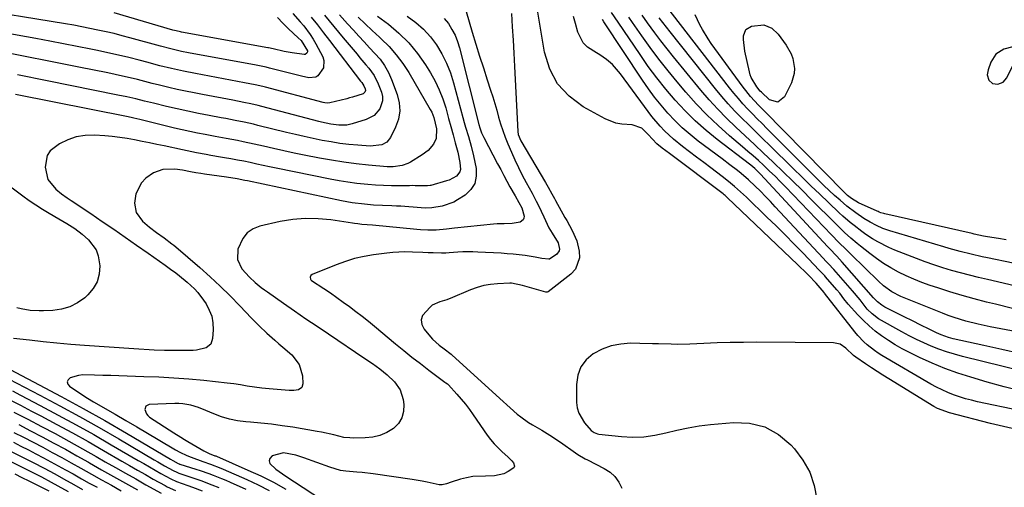
# Model space of a CAD drawing. Units: inches. Extents: x 1873124 to 1879979, y 426710 to 432868.
# Drawn here: x 1874735 to 1875119, y 427068 to 427251 of the extents above; entities that cross this region are included whole.
import ezdxf

# ---------------------------------------------------------------- set-up
doc = ezdxf.new("R2010")
doc.units = ezdxf.units.IN
doc.header["$MEASUREMENT"] = 0
for name, color, linetype in [('1', 7, 'Continuous'), ('7', 7, 'Continuous'), ('8', 7, 'Continuous')]:
    doc.layers.add(name, color=color, linetype=linetype)

msp = doc.modelspace()

# ---------------------------------------------------------------- linework, layer by layer
at = {"layer": '1', "color": 18}
msp.add_polyline3d([(1875122.14, 427240.09, 1696), (1875118.6, 427239.22, 1696), (1875115.55, 427237.24, 1696), (1875113.59, 427234.18, 1696), (1875112.49, 427231.21, 1696), (1875112.2, 427229.16, 1696), (1875112.79, 427227.16, 1696), (1875114.18, 427225.82, 1696), (1875116.28, 427225.51, 1696), (1875118.34, 427226.31, 1696), (1875119.78, 427227.99, 1696), (1875124.04, 427236.48, 1696), (1875124.26, 427238, 1696), (1875123.54, 427239.35, 1696), (1875122.14, 427240.09, 1696)], dxfattribs=at)
at = {"layer": '7', "color": 18}
for points in [[(1874841.18, 427253.09, 1698), (1874844.06, 427249.92, 1698), (1874845.46, 427248.31, 1698), (1874848.04, 427244.92, 1698), (1874849.18, 427243.12, 1698), (1874850.24, 427241.27, 1698), (1874852.9, 427236.25, 1698), (1874853.37, 427234.78, 1698), (1874853.14, 427231.92, 1698), (1874850.92, 427228.77, 1698), (1874850.18, 427228.29, 1698), (1874847.45, 427228.09, 1698), (1874844.55, 427228.64, 1698), (1874832.08, 427231.85, 1698), (1874830.81, 427232.16, 1698), (1874828.89, 427232.58, 1698), (1874826.95, 427232.96, 1698), (1874800.53, 427237.78, 1698), (1874797.76, 427238.33, 1698), (1874793.65, 427239.29, 1698), (1874789.56, 427240.36, 1698), (1874777.68, 427243.65, 1698), (1874774.57, 427244.48, 1698), (1874771.46, 427245.27, 1698), (1874768.33, 427246, 1698), (1874765.19, 427246.69, 1698), (1874762.04, 427247.33, 1698), (1874758.89, 427247.95, 1698), (1874755.73, 427248.52, 1698), (1874752.56, 427249.06, 1698), (1874714.05, 427255.39, 1698)], [(1875142.34, 427151.6, 1694), (1875112.33, 427157.83, 1694), (1875110.17, 427158.29, 1694), (1875105.87, 427159.28, 1694), (1875101.59, 427160.35, 1694), (1875097.33, 427161.51, 1694), (1875095.21, 427162.13, 1694), (1875074.16, 427168.38, 1694), (1875071.51, 427169.29, 1694), (1875068.95, 427170.43, 1694), (1875066.47, 427171.76, 1694), (1875064.08, 427173.24, 1694), (1875060.92, 427175.37, 1694), (1875057.4, 427178.04, 1694), (1875054.75, 427180.3, 1694), (1875052.62, 427182.19, 1694), (1875050.52, 427184.11, 1694), (1875048.46, 427186.08, 1694), (1875046.42, 427188.07, 1694), (1875026.2, 427208.29, 1694), (1875024.31, 427210.19, 1694), (1875022.42, 427212.11, 1694), (1875020.55, 427214.04, 1694), (1875018.68, 427215.98, 1694), (1875016.85, 427217.95, 1694), (1875015.07, 427219.96, 1694), (1875013.35, 427222.02, 1694), (1875011.67, 427224.12, 1694), (1874987.16, 427255.72, 1694)], [(1874848.44, 427251.75, 1696), (1874850.85, 427248.71, 1696), (1874853.23, 427245.65, 1696), (1874855.59, 427242.57, 1696), (1874867.66, 427226.75, 1696), (1874868.11, 427226.17, 1696), (1874868.97, 427224.97, 1696), (1874869.51, 427223.7, 1696), (1874869.58, 427223.08, 1696), (1874869.37, 427222.49, 1696), (1874868.65, 427221.84, 1696), (1874864.51, 427220.5, 1696), (1874863.38, 427220.19, 1696), (1874862.24, 427219.9, 1696), (1874855.63, 427218.29, 1696), (1874854.66, 427218.17, 1696), (1874853.68, 427218.24, 1696), (1874853.03, 427218.38, 1696), (1874830.57, 427224.35, 1696), (1874829.56, 427224.61, 1696), (1874826.5, 427225.32, 1696), (1874822.4, 427226.14, 1696), (1874803.24, 427229.67, 1696), (1874798.58, 427230.6, 1696), (1874793.94, 427231.65, 1696), (1874789.33, 427232.78, 1696), (1874787.03, 427233.37, 1696), (1874784.73, 427233.97, 1696), (1874781.24, 427234.89, 1696), (1874777.19, 427235.92, 1696), (1874773.14, 427236.9, 1696), (1874769.06, 427237.82, 1696), (1874764.97, 427238.69, 1696), (1874762.46, 427239.21, 1696), (1874757.1, 427240.29, 1696), (1874751.74, 427241.33, 1696), (1874746.37, 427242.34, 1696), (1874740.99, 427243.32, 1696), (1874719.74, 427247.09, 1696)], [(1874853.62, 427252.5, 1694), (1874857.23, 427248.07, 1694), (1874860.87, 427243.67, 1694), (1874866.27, 427237.22, 1694), (1874867.42, 427235.85, 1694), (1874869.75, 427233.13, 1694), (1874870.93, 427231.77, 1694), (1874873.02, 427228.91, 1694), (1874874.56, 427225.72, 1694), (1874875.79, 427222.46, 1694), (1874876.17, 427220.79, 1694), (1874876.24, 427219.14, 1694), (1874875.21, 427215.96, 1694), (1874872.93, 427213.38, 1694), (1874869.87, 427211.79, 1694), (1874864.43, 427210.12, 1694), (1874862.36, 427209.65, 1694), (1874859.17, 427209.57, 1694), (1874856, 427209.98, 1694), (1874852.45, 427210.79, 1694), (1874851.33, 427211.07, 1694), (1874829.07, 427216.89, 1694), (1874827.68, 427217.24, 1694), (1874824.88, 427217.89, 1694), (1874822.07, 427218.49, 1694), (1874817.84, 427219.31, 1694), (1874805.96, 427221.52, 1694), (1874802.67, 427222.15, 1694), (1874799.39, 427222.83, 1694), (1874796.13, 427223.55, 1694), (1874792.87, 427224.31, 1694), (1874789.26, 427225.18, 1694), (1874786.36, 427225.89, 1694), (1874783.48, 427226.61, 1694), (1874780.59, 427227.33, 1694), (1874777.7, 427228.03, 1694), (1874774.8, 427228.71, 1694), (1874771.9, 427229.35, 1694), (1874768.98, 427229.96, 1694), (1874757.78, 427232.21, 1694), (1874751.23, 427233.53, 1694), (1874744.67, 427234.84, 1694), (1874738.1, 427236.13, 1694), (1874731.54, 427237.41, 1694)], [(1874874.32, 427252.08, 1688), (1874878.5, 427248.96, 1688), (1874882.65, 427245.47, 1688), (1874886.5, 427241.71, 1688), (1874889.91, 427237.53, 1688), (1874893.01, 427233.08, 1688), (1874894.9, 427230, 1688), (1874896.73, 427226.72, 1688), (1874898.37, 427223.36, 1688), (1874899.71, 427219.88, 1688), (1874900.87, 427216.31, 1688), (1874901.14, 427215.34, 1688), (1874902, 427212.19, 1688), (1874902.87, 427209.04, 1688), (1874903.73, 427205.88, 1688), (1874904.59, 427202.73, 1688), (1874905.6, 427199.01, 1688), (1874906.44, 427195.09, 1688), (1874906.65, 427192.31, 1688), (1874906.41, 427191.35, 1688), (1874905.14, 427189.77, 1688), (1874902.2, 427188.19, 1688), (1874901.14, 427187.83, 1688), (1874895.07, 427186.12, 1688), (1874894.8, 427186.05, 1688), (1874893.72, 427185.9, 1688), (1874888.97, 427186, 1688), (1874887.85, 427186.01, 1688), (1874886.74, 427186, 1688), (1874882.79, 427185.96, 1688), (1874879.7, 427185.98, 1688), (1874876.61, 427186.05, 1688), (1874873.53, 427186.22, 1688), (1874870.45, 427186.44, 1688), (1874866.17, 427186.87, 1688), (1874862.71, 427187.32, 1688), (1874859.27, 427187.88, 1688), (1874855.84, 427188.52, 1688), (1874834.66, 427192.88, 1688), (1874832.15, 427193.39, 1688), (1874829.64, 427193.92, 1688), (1874827.13, 427194.45, 1688), (1874824.62, 427194.98, 1688), (1874822.11, 427195.5, 1688), (1874819.59, 427195.99, 1688), (1874817.07, 427196.45, 1688), (1874814.54, 427196.88, 1688), (1874812.95, 427197.15, 1688), (1874809.24, 427197.78, 1688), (1874807.38, 427198.11, 1688), (1874803.68, 427198.79, 1688), (1874801.84, 427199.15, 1688), (1874798.15, 427199.92, 1688), (1874791.07, 427201.47, 1688), (1874788.18, 427202.08, 1688), (1874785.29, 427202.69, 1688), (1874782.39, 427203.27, 1688), (1874779.5, 427203.83, 1688), (1874776.59, 427204.34, 1688), (1874773.68, 427204.78, 1688), (1874770.75, 427205.12, 1688), (1874767.81, 427205.39, 1688), (1874763.78, 427205.7, 1688), (1874760.19, 427205.62, 1688), (1874756.72, 427205.1, 1688), (1874753.41, 427203.93, 1688), (1874750.22, 427202.32, 1688), (1874746.6, 427199.54, 1688), (1874745.32, 427197.74, 1688), (1874744.55, 427193.28, 1688), (1874745.65, 427188.45, 1688), (1874748.78, 427184.6, 1688), (1874750.9, 427182.8, 1688), (1874753.21, 427181.24, 1688), (1874753.98, 427180.72, 1688), (1874754.75, 427180.21, 1688), (1874762.37, 427175.1, 1688), (1874766.87, 427172.07, 1688), (1874771.35, 427169.02, 1688), (1874775.82, 427165.93, 1688), (1874780.27, 427162.83, 1688), (1874784.72, 427159.71, 1688), (1874786.93, 427158.15, 1688), (1874789.14, 427156.58, 1688), (1874791.35, 427154.99, 1688), (1874793.54, 427153.4, 1688), (1874795.51, 427151.96, 1688), (1874797.05, 427150.81, 1688), (1874800.03, 427148.38, 1688), (1874802.87, 427145.75, 1688), (1874804.14, 427144.37, 1688), (1874806.41, 427141.36, 1688), (1874807.37, 427139.91, 1688), (1874808.63, 427137.53, 1688), (1874809.56, 427135.07, 1688), (1874810.01, 427132.47, 1688), (1874810.12, 427129.78, 1688), (1874809.94, 427126.36, 1688), (1874809.18, 427124.2, 1688), (1874807.38, 427122.8, 1688), (1874803.65, 427121.88, 1688), (1874802.36, 427121.8, 1688), (1874795.16, 427121.69, 1688), (1874793.15, 427121.68, 1688), (1874791.15, 427121.7, 1688), (1874787.14, 427121.86, 1688), (1874785.14, 427121.98, 1688), (1874781.14, 427122.23, 1688), (1874779.14, 427122.37, 1688), (1874759.91, 427123.72, 1688), (1874754.54, 427124.13, 1688), (1874749.18, 427124.59, 1688), (1874743.82, 427125.13, 1688), (1874738.47, 427125.72, 1688), (1874732.2, 427126.45, 1688)], [(1874859.44, 427252.63, 1692), (1874862.59, 427249.06, 1692), (1874864.85, 427246.57, 1692), (1874866.93, 427244.29, 1692), (1874869.02, 427242.04, 1692), (1874871.14, 427239.8, 1692), (1874873.28, 427237.58, 1692), (1874875.26, 427235.26, 1692), (1874877.04, 427232.82, 1692), (1874878.5, 427230.17, 1692), (1874879.75, 427227.39, 1692), (1874881.95, 427221.57, 1692), (1874882.72, 427218.34, 1692), (1874882.96, 427215.14, 1692), (1874882.4, 427211.98, 1692), (1874881.32, 427208.84, 1692), (1874879.29, 427204.74, 1692), (1874877.92, 427203, 1692), (1874875.97, 427201.95, 1692), (1874871.34, 427201.45, 1692), (1874866.64, 427201.78, 1692), (1874863.12, 427202.09, 1692), (1874859.61, 427202.5, 1692), (1874856.12, 427203.03, 1692), (1874852.65, 427203.65, 1692), (1874849.17, 427204.37, 1692), (1874845.71, 427205.11, 1692), (1874842.26, 427205.9, 1692), (1874838.82, 427206.73, 1692), (1874827.6, 427209.5, 1692), (1874825.82, 427209.93, 1692), (1874822.25, 427210.72, 1692), (1874818.66, 427211.44, 1692), (1874815.07, 427212.13, 1692), (1874813.27, 427212.47, 1692), (1874808.53, 427213.36, 1692), (1874804.36, 427214.17, 1692), (1874800.21, 427215.02, 1692), (1874796.07, 427215.94, 1692), (1874791.94, 427216.9, 1692), (1874786.85, 427218.13, 1692), (1874783.39, 427218.97, 1692), (1874779.92, 427219.8, 1692), (1874776.45, 427220.6, 1692), (1874772.96, 427221.33, 1692), (1874745.38, 427226.85, 1692), (1874741.53, 427227.62, 1692), (1874737.68, 427228.4, 1692), (1874733.83, 427229.19, 1692)], [(1874885.86, 427252.02, 1686), (1874889.16, 427249.67, 1686), (1874892.22, 427247.07, 1686), (1874894.9, 427244.09, 1686), (1874897.35, 427240.86, 1686), (1874899.42, 427237.35, 1686), (1874901.24, 427233.73, 1686), (1874902.71, 427229.96, 1686), (1874903.95, 427226.07, 1686), (1874907.53, 427212.52, 1686), (1874908.04, 427210.66, 1686), (1874908.57, 427208.8, 1686), (1874909.73, 427205.12, 1686), (1874910.84, 427201.43, 1686), (1874911.72, 427197.68, 1686), (1874912.74, 427192.71, 1686), (1874912.78, 427189.66, 1686), (1874912.18, 427186.87, 1686), (1874910.63, 427184.48, 1686), (1874908.44, 427182.36, 1686), (1874905.52, 427180.44, 1686), (1874904.11, 427179.63, 1686), (1874899.56, 427178.03, 1686), (1874895.49, 427177.39, 1686), (1874892.96, 427177.29, 1686), (1874891.27, 427177.36, 1686), (1874883.4, 427177.95, 1686), (1874881.62, 427178.07, 1686), (1874879.83, 427178.17, 1686), (1874876.26, 427178.3, 1686), (1874872.69, 427178.45, 1686), (1874869.13, 427178.73, 1686), (1874864.32, 427179.32, 1686), (1874860.18, 427180.07, 1686), (1874823.52, 427187.84, 1686), (1874822.5, 427188.05, 1686), (1874819.46, 427188.65, 1686), (1874815.38, 427189.32, 1686), (1874806.76, 427190.5, 1686), (1874805.39, 427190.7, 1686), (1874803.34, 427191.05, 1686), (1874801.3, 427191.44, 1686), (1874798.19, 427192.03, 1686), (1874795.19, 427192.38, 1686), (1874790.52, 427192.33, 1686), (1874786.82, 427191.06, 1686), (1874783.89, 427188.96, 1686), (1874782.17, 427187.14, 1686), (1874780, 427182.86, 1686), (1874779.49, 427179.14, 1686), (1874780.12, 427175.49, 1686), (1874782.56, 427172.15, 1686), (1874785.25, 427169.85, 1686), (1874788.08, 427167.72, 1686), (1874790.98, 427165.68, 1686), (1874794.05, 427163.39, 1686), (1874794.8, 427162.79, 1686), (1874795.53, 427162.17, 1686), (1874804.9, 427154.11, 1686), (1874808.95, 427150.51, 1686), (1874812.92, 427146.84, 1686), (1874816.78, 427143.04, 1686), (1874820.56, 427139.16, 1686), (1874825.14, 427134.3, 1686), (1874828.06, 427131.35, 1686), (1874831.1, 427128.52, 1686), (1874834.21, 427125.77, 1686), (1874835.78, 427124.4, 1686), (1874837.34, 427123.03, 1686), (1874840.78, 427120.04, 1686), (1874843.66, 427116.34, 1686), (1874844.94, 427111.83, 1686), (1874845.19, 427108.76, 1686), (1874844.77, 427107.29, 1686), (1874843.49, 427106.44, 1686), (1874841.64, 427106.16, 1686), (1874840.7, 427106.13, 1686), (1874839.76, 427106.17, 1686), (1874831.98, 427106.85, 1686), (1874829.12, 427107.12, 1686), (1874826.27, 427107.46, 1686), (1874823.42, 427107.86, 1686), (1874820.8, 427108.31, 1686), (1874818.18, 427108.75, 1686), (1874816.86, 427108.92, 1686), (1874815.54, 427109.07, 1686), (1874806.51, 427110, 1686), (1874800.67, 427110.53, 1686), (1874794.82, 427110.98, 1686), (1874788.96, 427111.3, 1686), (1874783.1, 427111.54, 1686), (1874776.57, 427111.73, 1686), (1874773.39, 427111.83, 1686), (1874770.21, 427111.94, 1686), (1874767.04, 427112.05, 1686), (1874763.86, 427112.18, 1686), (1874759.25, 427112.25, 1686), (1874757.58, 427112.05, 1686), (1874754.35, 427111.07, 1686), (1874753.6, 427110.31, 1686), (1874753.23, 427109.52, 1686), (1874753.45, 427108.68, 1686), (1874754.06, 427107.81, 1686), (1874758.88, 427104.64, 1686), (1874761.16, 427103.18, 1686), (1874763.48, 427101.79, 1686), (1874771.86, 427096.94, 1686), (1874776.09, 427094.48, 1686), (1874780.31, 427092.01, 1686), (1874784.53, 427089.53, 1686), (1874788.74, 427087.04, 1686), (1874795.48, 427083.03, 1686), (1874797.18, 427082.08, 1686), (1874799.81, 427080.83, 1686), (1874801.61, 427080.1, 1686), (1874806.16, 427078.48, 1686), (1874809.15, 427077.41, 1686), (1874813.1, 427075.9, 1686), (1874814.07, 427075.49, 1686), (1874823.26, 427071.4, 1686), (1874827.65, 427069.36, 1686), (1874831.99, 427067.21, 1686)], [(1874908.84, 427253.93, 1682), (1874911.25, 427245.79, 1682), (1874912.65, 427241.15, 1682), (1874914.08, 427236.51, 1682), (1874915.56, 427231.89, 1682), (1874917.06, 427227.27, 1682), (1874918.37, 427223.29, 1682), (1874919.22, 427220.67, 1682), (1874920.03, 427218.04, 1682), (1874920.8, 427215.39, 1682), (1874921.54, 427212.73, 1682), (1874922.31, 427210.09, 1682), (1874923.15, 427207.47, 1682), (1874924.1, 427204.89, 1682), (1874925.12, 427202.33, 1682), (1874926.5, 427199.02, 1682), (1874927.83, 427196.02, 1682), (1874929.22, 427193.06, 1682), (1874930.71, 427190.15, 1682), (1874932.27, 427187.26, 1682), (1874934.62, 427183.06, 1682), (1874936.23, 427179.99, 1682), (1874937.07, 427178.3, 1682), (1874939.2, 427173.81, 1682), (1874941.13, 427169.61, 1682), (1874942.4, 427167.51, 1682), (1874944.7, 427163.77, 1682), (1874945.27, 427161.31, 1682), (1874945.13, 427160.57, 1682), (1874944.2, 427159.34, 1682), (1874941.37, 427157.41, 1682), (1874941.06, 427157.34, 1682), (1874938.35, 427157.67, 1682), (1874935.78, 427158.15, 1682), (1874931.94, 427158.72, 1682), (1874927.22, 427159.29, 1682), (1874924.85, 427159.49, 1682), (1874922.48, 427159.65, 1682), (1874913.42, 427160.12, 1682), (1874911.47, 427160.19, 1682), (1874907.58, 427160.16, 1682), (1874905.64, 427160.06, 1682), (1874902.17, 427159.82, 1682), (1874900.92, 427159.73, 1682), (1874899.67, 427159.68, 1682), (1874899.25, 427159.69, 1682), (1874896.03, 427159.79, 1682), (1874894.01, 427159.86, 1682), (1874891.98, 427159.93, 1682), (1874887.94, 427160.11, 1682), (1874884.95, 427160.19, 1682), (1874880.27, 427159.99, 1682), (1874877.94, 427159.74, 1682), (1874872.72, 427159.04, 1682), (1874869, 427158.39, 1682), (1874865.33, 427157.56, 1682), (1874861.73, 427156.46, 1682), (1874858.19, 427155.18, 1682), (1874848.73, 427151.34, 1682), (1874848.19, 427150.92, 1682), (1874847.97, 427150.29, 1682), (1874848.11, 427149.61, 1682), (1874848.3, 427149.34, 1682), (1874848.56, 427149.09, 1682), (1874853.31, 427145.93, 1682), (1874855.86, 427144.2, 1682), (1874858.39, 427142.44, 1682), (1874860.9, 427140.65, 1682), (1874863.39, 427138.84, 1682), (1874865.85, 427136.98, 1682), (1874868.29, 427135.1, 1682), (1874870.69, 427133.17, 1682), (1874873.08, 427131.22, 1682), (1874881.27, 427124.38, 1682), (1874884.48, 427121.75, 1682), (1874887.71, 427119.16, 1682), (1874890.99, 427116.62, 1682), (1874894.29, 427114.12, 1682), (1874900.55, 427109.46, 1682), (1874900.95, 427109.16, 1682), (1874901.54, 427108.71, 1682), (1874901.91, 427108.38, 1682), (1874905.22, 427104.75, 1682), (1874906.92, 427102.81, 1682), (1874908.56, 427100.83, 1682), (1874910.12, 427098.78, 1682), (1874911.62, 427096.68, 1682), (1874917.07, 427088.77, 1682), (1874918.36, 427087.04, 1682), (1874919.73, 427085.38, 1682), (1874922.77, 427082.34, 1682), (1874925.25, 427080.13, 1682), (1874926.67, 427078.7, 1682), (1874927.34, 427077.96, 1682), (1874927.73, 427076.61, 1682), (1874927.44, 427076.02, 1682), (1874925.26, 427074.52, 1682), (1874923.52, 427073.72, 1682), (1874919.86, 427072.82, 1682), (1874916.45, 427072.8, 1682), (1874911.48, 427072.57, 1682), (1874909.04, 427072.13, 1682), (1874906.62, 427071.52, 1682), (1874903, 427070.42, 1682), (1874901.23, 427069.82, 1682), (1874899.48, 427069.32, 1682), (1874898.28, 427069.41, 1682), (1874893.69, 427070.44, 1682), (1874891.74, 427070.82, 1682), (1874887.83, 427071.47, 1682), (1874872.6, 427073.64, 1682), (1874868.32, 427074.15, 1682), (1874866.17, 427074.33, 1682), (1874861.88, 427074.68, 1682), (1874859.77, 427075.02, 1682), (1874855.65, 427076.2, 1682), (1874845.51, 427079.96, 1682), (1874842.38, 427080.98, 1682), (1874837.58, 427081.89, 1682), (1874833.13, 427080.65, 1682), (1874832.3, 427079.66, 1682), (1874831.96, 427078.71, 1682), (1874832.22, 427077.73, 1682), (1874834.55, 427075.5, 1682), (1874838.52, 427072.76, 1682), (1874855.81, 427061.5, 1682)], [(1875125.39, 427105.88, 1682), (1875118.77, 427107.62, 1682), (1875112.18, 427109.46, 1682), (1875105.76, 427111.33, 1682), (1875100.66, 427112.96, 1682), (1875095.62, 427114.76, 1682), (1875090.67, 427116.81, 1682), (1875085.79, 427119.02, 1682), (1875081.8, 427120.95, 1682), (1875079.01, 427122.4, 1682), (1875076.27, 427123.93, 1682), (1875073.61, 427125.61, 1682), (1875070.94, 427127.42, 1682), (1875068.48, 427129.31, 1682), (1875066.11, 427131.31, 1682), (1875063.87, 427133.45, 1682), (1875061.73, 427135.69, 1682), (1875057.98, 427139.86, 1682), (1875056.26, 427141.93, 1682), (1875054.61, 427144.06, 1682), (1875053.46, 427145.43, 1682), (1875049.05, 427150.45, 1682), (1875048.75, 427150.79, 1682), (1875046.88, 427152.76, 1682), (1875046.57, 427153.09, 1682), (1875040.31, 427159.65, 1682), (1875036.84, 427163.24, 1682), (1875033.35, 427166.79, 1682), (1875029.8, 427170.3, 1682), (1875026.22, 427173.77, 1682), (1875018.2, 427181.46, 1682), (1875015.91, 427183.58, 1682), (1875013.58, 427185.64, 1682), (1875011.18, 427187.62, 1682), (1875008.74, 427189.55, 1682), (1875004.32, 427192.91, 1682), (1875001.56, 427195.01, 1682), (1874998.8, 427197.11, 1682), (1874996.04, 427199.22, 1682), (1874993.28, 427201.32, 1682), (1874989.76, 427204.1, 1682), (1874986.19, 427207.43, 1682), (1874984.52, 427209.21, 1682), (1874981.36, 427212.95, 1682), (1874979.86, 427214.89, 1682), (1874978.4, 427216.85, 1682), (1874969.13, 427229.65, 1682), (1874966.02, 427233.18, 1682), (1874963.61, 427235.21, 1682), (1874961.02, 427236.98, 1682), (1874959.66, 427237.78, 1682), (1874956.18, 427240.02, 1682), (1874954.56, 427241.64, 1682), (1874952.48, 427245.79, 1682), (1874951.55, 427249.23, 1682), (1874950.73, 427251.91, 1682)], [(1875124.79, 427120.63, 1686), (1875117.83, 427122.12, 1686), (1875110.88, 427123.65, 1686), (1875098.91, 427126.34, 1686), (1875097.01, 427126.85, 1686), (1875094.24, 427127.87, 1686), (1875092.44, 427128.66, 1686), (1875088.96, 427130.33, 1686), (1875086.79, 427131.38, 1686), (1875082.46, 427133.53, 1686), (1875080.3, 427134.61, 1686), (1875072.28, 427138.66, 1686), (1875071.02, 427139.4, 1686), (1875069.32, 427140.77, 1686), (1875068.29, 427141.8, 1686), (1875067.79, 427142.34, 1686), (1875055.61, 427156.14, 1686), (1875053.48, 427158.48, 1686), (1875050.57, 427161.52, 1686), (1875049.85, 427162.29, 1686), (1875023.69, 427190.48, 1686), (1875023.17, 427191.02, 1686), (1875021.45, 427192.65, 1686), (1875019.92, 427193.94, 1686), (1875019.39, 427194.35, 1686), (1875006.8, 427204.01, 1686), (1875002.45, 427207.56, 1686), (1874998.25, 427211.26, 1686), (1874994.27, 427215.21, 1686), (1874990.44, 427219.31, 1686), (1874986.81, 427223.6, 1686), (1874983.29, 427227.98, 1686), (1874979.94, 427232.49, 1686), (1874976.7, 427237.08, 1686), (1874968.14, 427249.72, 1686), (1874965.51, 427253.48, 1686)], [(1875155.73, 427122.98, 1688), (1875113.36, 427130.96, 1688), (1875110.97, 427131.44, 1688), (1875108.6, 427131.97, 1688), (1875103.89, 427133.19, 1688), (1875099.24, 427134.63, 1688), (1875096.95, 427135.45, 1688), (1875094.68, 427136.32, 1688), (1875078.46, 427142.78, 1688), (1875074.92, 427144.59, 1688), (1875071.71, 427146.97, 1688), (1875069.74, 427148.76, 1688), (1875059.07, 427159.18, 1688), (1875057.14, 427161.07, 1688), (1875054.26, 427163.9, 1688), (1875051.42, 427166.79, 1688), (1875033.47, 427185.53, 1688), (1875031.44, 427187.61, 1688), (1875029.38, 427189.67, 1688), (1875027.28, 427191.69, 1688), (1875025.16, 427193.68, 1688), (1875024.88, 427193.94, 1688), (1875022.87, 427195.77, 1688), (1875020.84, 427197.58, 1688), (1875018.79, 427199.37, 1688), (1875016.72, 427201.14, 1688), (1875011.65, 427205.44, 1688), (1875007.14, 427209.45, 1688), (1875002.77, 427213.61, 1688), (1874998.61, 427217.97, 1688), (1874994.59, 427222.48, 1688), (1874991.24, 427226.42, 1688), (1874987.62, 427230.81, 1688), (1874984.09, 427235.27, 1688), (1874980.69, 427239.83, 1688), (1874977.37, 427244.45, 1688), (1874973.8, 427249.59, 1688), (1874972.33, 427251.69, 1688)], [(1875119.54, 427164.93, 1696), (1875116.61, 427165.37, 1696), (1875112.25, 427166.07, 1696), (1875110.77, 427166.33, 1696), (1875107.1, 427167.15, 1696), (1875106.36, 427167.32, 1696), (1875072.17, 427175.05, 1696), (1875071.8, 427175.14, 1696), (1875070.69, 427175.47, 1696), (1875069.96, 427175.73, 1696), (1875069.6, 427175.88, 1696), (1875069.25, 427176.03, 1696), (1875061.94, 427179.29, 1696), (1875059.17, 427180.97, 1696), (1875057.72, 427182.14, 1696), (1875057.03, 427182.77, 1696), (1875056.37, 427183.42, 1696), (1875025.1, 427215.21, 1696), (1875022.97, 427217.41, 1696), (1875019.87, 427220.78, 1696), (1875017.93, 427223.15, 1696), (1875017, 427224.36, 1696), (1875004.51, 427241.48, 1696), (1875003.3, 427243.23, 1696), (1875001.08, 427246.85, 1696), (1875000.07, 427248.73, 1696), (1874998.2, 427252.57, 1696)], [(1874900.27, 427251.17, 1684), (1874901.92, 427249.17, 1684), (1874903.31, 427246.95, 1684), (1874904.52, 427244.66, 1684), (1874905.48, 427242.24, 1684), (1874906.26, 427239.75, 1684), (1874913.85, 427209.86, 1684), (1874914.22, 427208.54, 1684), (1874914.89, 427206.61, 1684), (1874915.43, 427205.36, 1684), (1874915.74, 427204.75, 1684), (1874921.15, 427194.48, 1684), (1874922.33, 427192.25, 1684), (1874923.53, 427190.03, 1684), (1874924.74, 427187.82, 1684), (1874925.96, 427185.61, 1684), (1874927.93, 427182.07, 1684), (1874929.37, 427179.49, 1684), (1874930.55, 427177.31, 1684), (1874931.43, 427174.09, 1684), (1874931.34, 427173.3, 1684), (1874931.09, 427172.63, 1684), (1874929.88, 427171.73, 1684), (1874926.87, 427171.19, 1684), (1874923.71, 427171.17, 1684), (1874920.95, 427171.06, 1684), (1874919.57, 427170.94, 1684), (1874904.3, 427169.38, 1684), (1874901.24, 427169.04, 1684), (1874897.16, 427168.66, 1684), (1874893.9, 427168.64, 1684), (1874891.05, 427168.78, 1684), (1874889.63, 427168.9, 1684), (1874872.27, 427170.64, 1684), (1874868.18, 427170.92, 1684), (1874866.65, 427171.08, 1684), (1874865.24, 427171.26, 1684), (1874864.54, 427171.37, 1684), (1874856.01, 427172.66, 1684), (1874851.05, 427173.13, 1684), (1874846.1, 427173.23, 1684), (1874841.18, 427172.78, 1684), (1874836.26, 427171.97, 1684), (1874828.38, 427170.2, 1684), (1874825.7, 427169.12, 1684), (1874823.41, 427167.61, 1684), (1874821.69, 427165.47, 1684), (1874819.81, 427161.19, 1684), (1874819.58, 427157.19, 1684), (1874821.34, 427153.59, 1684), (1874824.33, 427150.31, 1684), (1874826.57, 427148.27, 1684), (1874828.93, 427146.36, 1684), (1874830.14, 427145.45, 1684), (1874831.37, 427144.57, 1684), (1874837.58, 427140.21, 1684), (1874841.94, 427137.17, 1684), (1874846.31, 427134.15, 1684), (1874850.71, 427131.17, 1684), (1874855.11, 427128.2, 1684), (1874869.35, 427118.67, 1684), (1874872.31, 427116.64, 1684), (1874875.22, 427114.54, 1684), (1874878, 427112.3, 1684), (1874880.88, 427109.54, 1684), (1874883.1, 427106.38, 1684), (1874884.23, 427102.7, 1684), (1874884.51, 427100.72, 1684), (1874884.43, 427097.97, 1684), (1874883.82, 427095.44, 1684), (1874882.41, 427093.24, 1684), (1874880.48, 427091.28, 1684), (1874877.87, 427089.74, 1684), (1874875.21, 427088.59, 1684), (1874872.39, 427087.95, 1684), (1874869.45, 427087.65, 1684), (1874864.9, 427087.62, 1684), (1874863.41, 427087.65, 1684), (1874861.18, 427087.88, 1684), (1874857.24, 427088.81, 1684), (1874852.4, 427089.91, 1684), (1874850.77, 427090.21, 1684), (1874841.18, 427091.79, 1684), (1874837.07, 427092.41, 1684), (1874832.94, 427092.96, 1684), (1874828.8, 427093.39, 1684), (1874824.66, 427093.76, 1684), (1874822.85, 427093.89, 1684), (1874819.64, 427094.3, 1684), (1874816.48, 427094.92, 1684), (1874813.41, 427095.86, 1684), (1874810.39, 427097.01, 1684), (1874807.31, 427098.38, 1684), (1874804.39, 427099.53, 1684), (1874801.39, 427100.44, 1684), (1874798.33, 427101, 1684), (1874796.77, 427101.1, 1684), (1874795.21, 427101.11, 1684), (1874785.17, 427100.71, 1684), (1874783.89, 427100.09, 1684), (1874783.48, 427098.73, 1684), (1874784.07, 427097.05, 1684), (1874784.63, 427096.38, 1684), (1874785.32, 427095.78, 1684), (1874794.78, 427089.65, 1684), (1874797.51, 427087.93, 1684), (1874798.89, 427087.1, 1684), (1874800.27, 427086.28, 1684), (1874806.53, 427082.65, 1684), (1874808.55, 427081.64, 1684), (1874810.83, 427080.74, 1684), (1874811.13, 427080.62, 1684), (1874811.43, 427080.49, 1684), (1874823.64, 427075.14, 1684), (1874828.68, 427072.82, 1684), (1874833.65, 427070.37, 1684), (1874838.52, 427067.73, 1684)], [(1875142.71, 427109.57, 1684), (1875102.48, 427119.43, 1684), (1875099.4, 427120.27, 1684), (1875096.35, 427121.19, 1684), (1875093.34, 427122.26, 1684), (1875090.37, 427123.42, 1684), (1875087.44, 427124.71, 1684), (1875084.55, 427126.06, 1684), (1875081.71, 427127.51, 1684), (1875078.9, 427129.03, 1684), (1875069.81, 427134.15, 1684), (1875067.25, 427136.02, 1684), (1875065.36, 427137.91, 1684), (1875062.55, 427141.45, 1684), (1875059.66, 427144.94, 1684), (1875052.33, 427153.3, 1684), (1875051.83, 427153.86, 1684), (1875050.81, 427154.97, 1684), (1875049.25, 427156.61, 1684), (1875048.21, 427157.7, 1684), (1875029.48, 427177.77, 1684), (1875027.56, 427179.8, 1684), (1875025.63, 427181.81, 1684), (1875023.67, 427183.8, 1684), (1875021.69, 427185.77, 1684), (1875019.03, 427188.34, 1684), (1875016.19, 427190.78, 1684), (1875014.71, 427191.93, 1684), (1875011.7, 427194.17, 1684), (1875008.7, 427196.42, 1684), (1874999.39, 427203.39, 1684), (1874996.23, 427205.91, 1684), (1874993.18, 427208.55, 1684), (1874990.3, 427211.37, 1684), (1874987.52, 427214.3, 1684), (1874984.9, 427217.39, 1684), (1874982.37, 427220.54, 1684), (1874979.98, 427223.8, 1684), (1874977.67, 427227.12, 1684), (1874962.6, 427249.9, 1684), (1874962.04, 427250.72, 1684)], [(1875142.7, 427142.32, 1692), (1875112.24, 427149.4, 1692), (1875108.73, 427150.25, 1692), (1875105.23, 427151.12, 1692), (1875101.74, 427152.04, 1692), (1875098.26, 427152.99, 1692), (1875094.8, 427154.02, 1692), (1875091.37, 427155.11, 1692), (1875087.97, 427156.31, 1692), (1875084.59, 427157.57, 1692), (1875076.11, 427160.89, 1692), (1875073.85, 427161.85, 1692), (1875069.47, 427164.08, 1692), (1875067.36, 427165.34, 1692), (1875064.84, 427166.99, 1692), (1875063.27, 427168.08, 1692), (1875060.2, 427170.41, 1692), (1875058.72, 427171.63, 1692), (1875055.82, 427174.15, 1692), (1875054.41, 427175.46, 1692), (1875050.27, 427179.39, 1692), (1875046.81, 427182.69, 1692), (1875043.36, 427186, 1692), (1875039.93, 427189.32, 1692), (1875036.5, 427192.66, 1692), (1875027.34, 427201.63, 1692), (1875024.6, 427204.31, 1692), (1875021.87, 427206.99, 1692), (1875019.13, 427209.68, 1692), (1875016.4, 427212.37, 1692), (1875013.72, 427215.1, 1692), (1875011.11, 427217.9, 1692), (1875008.6, 427220.79, 1692), (1875006.16, 427223.74, 1692), (1874988.44, 427245.96, 1692), (1874987.01, 427247.77, 1692), (1874984.2, 427251.44, 1692)], [(1875018.01, 427246.87, 1698), (1875020.22, 427248.17, 1698), (1875025.02, 427248.73, 1698), (1875028.11, 427247.42, 1698), (1875030.58, 427245.05, 1698), (1875033.73, 427240.76, 1698), (1875035.67, 427237.36, 1698), (1875036.31, 427235.53, 1698), (1875036.95, 427231.68, 1698), (1875036.87, 427229.78, 1698), (1875035.77, 427226.1, 1698), (1875033.14, 427220.62, 1698), (1875030.48, 427218.57, 1698), (1875027.25, 427219.48, 1698), (1875024.04, 427222.4, 1698), (1875023.54, 427222.88, 1698), (1875022.22, 427224.47, 1698), (1875020.13, 427228.11, 1698), (1875019.72, 427229.25, 1698), (1875019.39, 427230.43, 1698), (1875017.63, 427238.38, 1698), (1875017.08, 427242.94, 1698), (1875017.08, 427244.48, 1698), (1875018.01, 427246.87, 1698)], [(1875123.59, 427090.88, 1678), (1875118.49, 427092.06, 1678), (1875113.4, 427093.3, 1678), (1875097.41, 427097.39, 1678), (1875092.83, 427099.14, 1678), (1875091.39, 427099.93, 1678), (1875073.8, 427110.67, 1678), (1875071.5, 427112.09, 1678), (1875069.22, 427113.54, 1678), (1875066.96, 427115.01, 1678), (1875064.71, 427116.5, 1678), (1875060.89, 427119.08, 1678), (1875059.94, 427119.8, 1678), (1875057.06, 427122.64, 1678), (1875054.83, 427124.16, 1678), (1875053.55, 427124.53, 1678), (1875052.19, 427124.7, 1678), (1875022.27, 427124.93, 1678), (1875017.1, 427124.92, 1678), (1875011.92, 427124.86, 1678), (1875006.75, 427124.72, 1678), (1875001.58, 427124.52, 1678), (1874996.08, 427124.26, 1678), (1874991.23, 427124.14, 1678), (1874988.81, 427124.16, 1678), (1874983.96, 427124.32, 1678), (1874981.53, 427124.39, 1678), (1874976.68, 427124.49, 1678), (1874973, 427124.55, 1678), (1874969.16, 427124.26, 1678), (1874965.43, 427123.57, 1678), (1874961.88, 427122.24, 1678), (1874958.44, 427120.5, 1678), (1874955.69, 427118.1, 1678), (1874953.57, 427115.35, 1678), (1874952.4, 427112.08, 1678), (1874951.86, 427108.47, 1678), (1874951.95, 427101.53, 1678), (1874952.21, 427099.35, 1678), (1874952.76, 427097.27, 1678), (1874955, 427093.56, 1678), (1874957.7, 427090.51, 1678), (1874958.83, 427089.71, 1678), (1874960.13, 427089.26, 1678), (1874960.59, 427089.18, 1678), (1874969.42, 427088.21, 1678), (1874973.81, 427087.99, 1678), (1874978.18, 427088.09, 1678), (1874982.51, 427088.7, 1678), (1874986.81, 427089.65, 1678), (1874991.11, 427090.73, 1678), (1874995.44, 427091.65, 1678), (1874999.81, 427092.34, 1678), (1875004.21, 427092.87, 1678), (1875013.15, 427093.69, 1678), (1875019.47, 427093.36, 1678), (1875025.39, 427091.97, 1678), (1875030.69, 427089, 1678), (1875035.58, 427084.97, 1678), (1875036.99, 427083.41, 1678), (1875040.28, 427078.99, 1678), (1875042.94, 427074.27, 1678), (1875044.63, 427069.14, 1678), (1875045.69, 427063.73, 1678)], [(1874726.17, 427116.74, 1688), (1874742.24, 427108.39, 1688), (1874750.84, 427103.83, 1688), (1874759.39, 427099.18, 1688), (1874767.86, 427094.39, 1688), (1874776.28, 427089.52, 1688), (1874793.47, 427079.38, 1688), (1874794.43, 427078.82, 1688), (1874796.5, 427077.66, 1688), (1874796.9, 427077.51, 1688), (1874797.03, 427077.46, 1688), (1874797.16, 427077.42, 1688), (1874803.32, 427075.47, 1688), (1874805.02, 427074.92, 1688), (1874808.41, 427073.75, 1688), (1874810.09, 427073.14, 1688), (1874813.43, 427071.84, 1688), (1874815.08, 427071.14, 1688), (1874816.72, 427070.42, 1688), (1874822.9, 427067.63, 1688)], [(1874731.8, 427105.97, 1692), (1874734.92, 427104.36, 1692), (1874742.7, 427100.29, 1692), (1874749.68, 427096.58, 1692), (1874756.63, 427092.81, 1692), (1874763.52, 427088.94, 1692), (1874770.38, 427085.01, 1692), (1874780.83, 427078.91, 1692), (1874783.04, 427077.64, 1692), (1874785.24, 427076.37, 1692), (1874787.46, 427075.11, 1692), (1874789.67, 427073.85, 1692), (1874793.56, 427071.68, 1692), (1874795.89, 427070.64, 1692), (1874800.23, 427069.1, 1692), (1874802.09, 427068.43, 1692), (1874805.8, 427067.04, 1692)], [(1874730.53, 427102.65, 1694), (1874734.92, 427100.41, 1694), (1874739.3, 427098.14, 1694), (1874742.94, 427096.23, 1694), (1874749.11, 427092.95, 1694), (1874755.24, 427089.62, 1694), (1874761.34, 427086.21, 1694), (1874767.41, 427082.75, 1694), (1874774.45, 427078.66, 1694), (1874777.53, 427076.89, 1694), (1874780.61, 427075.13, 1694), (1874783.7, 427073.38, 1694), (1874786.79, 427071.64, 1694), (1874791.43, 427069.05, 1694), (1874792.21, 427068.63, 1694), (1874795.46, 427067.17, 1694)], [(1874697.91, 427099.22, 1704), (1874735.74, 427080.2, 1704), (1874737.85, 427079.13, 1704), (1874739.95, 427078.06, 1704), (1874744.14, 427075.87, 1704), (1874748.31, 427073.63, 1704), (1874752.67, 427071.22, 1704), (1874754.84, 427070, 1704), (1874759.2, 427067.59, 1704)], [(1874732.4, 427097.74, 1696), (1874737.79, 427094.97, 1696), (1874743.18, 427092.17, 1696), (1874748.53, 427089.32, 1696), (1874753.86, 427086.43, 1696), (1874759.16, 427083.47, 1696), (1874764.43, 427080.48, 1696), (1874768.04, 427078.4, 1696), (1874771.99, 427076.14, 1696), (1874775.95, 427073.88, 1696), (1874779.92, 427071.65, 1696), (1874783.89, 427069.43, 1696), (1874789.86, 427066.11, 1696)], [(1874734.28, 427092.83, 1698), (1874738.86, 427090.48, 1698), (1874743.42, 427088.1, 1698), (1874747.95, 427085.68, 1698), (1874752.47, 427083.23, 1698), (1874756.97, 427080.73, 1698), (1874761.44, 427078.2, 1698), (1874761.88, 427077.95, 1698), (1874766.56, 427075.28, 1698), (1874771.26, 427072.63, 1698), (1874775.96, 427069.99, 1698), (1874780.68, 427067.38, 1698)], [(1874716.58, 427085.78, 1706), (1874739.29, 427074.41, 1706), (1874743.12, 427072.45, 1706), (1874746.92, 427070.43, 1706), (1874749.57, 427068.97, 1706), (1874753.54, 427066.76, 1706)], [(1874732.19, 427085.96, 1702), (1874735.13, 427084.48, 1702), (1874738.06, 427082.99, 1702), (1874740.98, 427081.48, 1702), (1874743.9, 427079.95, 1702), (1874746.8, 427078.4, 1702), (1874749.7, 427076.84, 1702), (1874752.58, 427075.25, 1702), (1874755.45, 427073.64, 1702), (1874758.77, 427071.77, 1702), (1874761.79, 427070.08, 1702), (1874764.82, 427068.4, 1702)], [(1874732.74, 427073.61, 1708), (1874735.49, 427072.26, 1708), (1874738.25, 427070.9, 1708), (1874742.85, 427068.61, 1708), (1874745.96, 427066.98, 1708)]]:
    msp.add_polyline3d(points, dxfattribs=at)
at = {"layer": '8', "color": 18}
for points in [[(1875140.89, 427095, 1680), (1875108.38, 427101.78, 1680), (1875106.01, 427102.33, 1680), (1875103.65, 427102.95, 1680), (1875099.03, 427104.48, 1680), (1875096.77, 427105.4, 1680), (1875092.37, 427107.48, 1680), (1875090.24, 427108.66, 1680), (1875071.12, 427119.8, 1680), (1875069.62, 427120.73, 1680), (1875068.16, 427121.71, 1680), (1875065.39, 427123.89, 1680), (1875064.09, 427125.08, 1680), (1875061.66, 427127.62, 1680), (1875060.53, 427128.98, 1680), (1875048.71, 427144.06, 1680), (1875048.53, 427144.3, 1680), (1875045.47, 427147.95, 1680), (1875044.94, 427148.49, 1680), (1875042.91, 427150.58, 1680), (1875040.64, 427152.87, 1680), (1875039.49, 427153.99, 1680), (1875038.33, 427155.11, 1680), (1875010.71, 427181.44, 1680), (1875009.95, 427182.12, 1680), (1875009.55, 427182.45, 1680), (1875009.15, 427182.76, 1680), (1874988.2, 427198.54, 1680), (1874985.4, 427200.67, 1680), (1874983.31, 427202.33, 1680), (1874981.51, 427204.09, 1680), (1874979.83, 427205.99, 1680), (1874977.42, 427208.42, 1680), (1874973.65, 427209.72, 1680), (1874969.54, 427209.96, 1680), (1874967.3, 427210.38, 1680), (1874963.04, 427212.09, 1680), (1874954.5, 427216.79, 1680), (1874949.04, 427220.88, 1680), (1874944.55, 427225.66, 1680), (1874941.52, 427231.48, 1680), (1874939.45, 427237.99, 1680), (1874935.87, 427259.23, 1680)], [(1874866.77, 427251.7, 1690), (1874869.46, 427249.05, 1690), (1874872.2, 427246.46, 1690), (1874874.98, 427243.9, 1690), (1874875.74, 427243.22, 1690), (1874878.77, 427240.23, 1690), (1874881.6, 427237.07, 1690), (1874884.12, 427233.66, 1690), (1874886.44, 427230.08, 1690), (1874894.86, 427215.66, 1690), (1874895.4, 427214.66, 1690), (1874896.3, 427212.57, 1690), (1874897.35, 427208.14, 1690), (1874897.22, 427204.38, 1690), (1874896.17, 427202.21, 1690), (1874894.02, 427199.7, 1690), (1874891.71, 427197.96, 1690), (1874887.16, 427195.19, 1690), (1874886.11, 427194.63, 1690), (1874883.91, 427193.81, 1690), (1874880.38, 427193.29, 1690), (1874877.99, 427193.35, 1690), (1874870.74, 427194, 1690), (1874865.93, 427194.51, 1690), (1874861.14, 427195.12, 1690), (1874856.36, 427195.89, 1690), (1874851.6, 427196.75, 1690), (1874845.71, 427197.92, 1690), (1874841.71, 427198.73, 1690), (1874837.72, 427199.56, 1690), (1874833.74, 427200.44, 1690), (1874829.76, 427201.34, 1690), (1874826.15, 427202.18, 1690), (1874821.8, 427203.13, 1690), (1874819.62, 427203.57, 1690), (1874815.25, 427204.39, 1690), (1874810.87, 427205.2, 1690), (1874807.03, 427205.92, 1690), (1874804.02, 427206.51, 1690), (1874801.02, 427207.12, 1690), (1874798.03, 427207.79, 1690), (1874795.05, 427208.48, 1690), (1874781.55, 427211.74, 1690), (1874779.24, 427212.28, 1690), (1874778.08, 427212.54, 1690), (1874777.5, 427212.66, 1690), (1874776.92, 427212.78, 1690), (1874733.01, 427221.55, 1690)], [(1874835.21, 427251.59, 1700), (1874837.36, 427249.35, 1700), (1874839.57, 427247.18, 1700), (1874843.33, 427243.68, 1700), (1874844.48, 427242.54, 1700), (1874846.96, 427238.59, 1700), (1874846.97, 427238.24, 1700), (1874846.65, 427237.6, 1700), (1874845.98, 427237.19, 1700), (1874845.6, 427237.12, 1700), (1874840.94, 427237.75, 1700), (1874837.78, 427238.35, 1700), (1874833.59, 427239.33, 1700), (1874831.77, 427239.73, 1700), (1874831.5, 427239.78, 1700), (1874797.83, 427245.86, 1700), (1874797.39, 427245.94, 1700), (1874795.65, 427246.33, 1700), (1874794.36, 427246.69, 1700), (1874771.56, 427253.36, 1700)], [(1874926.56, 427253.08, 1680), (1874926.85, 427247.93, 1680), (1874927.14, 427242.78, 1680), (1874927.42, 427237.63, 1680), (1874927.69, 427232.49, 1680), (1874929.02, 427207.07, 1680), (1874929.17, 427206.01, 1680), (1874930.19, 427203.45, 1680), (1874939.8, 427187.19, 1680), (1874940.81, 427185.45, 1680), (1874942.3, 427182.82, 1680), (1874943.28, 427181.06, 1680), (1874943.77, 427180.18, 1680), (1874947.39, 427173.65, 1680), (1874948.1, 427172.37, 1680), (1874950.27, 427168.55, 1680), (1874951.99, 427164.56, 1680), (1874952.98, 427160.49, 1680), (1874953.08, 427157.91, 1680), (1874951.47, 427153.41, 1680), (1874949.74, 427151.49, 1680), (1874940.88, 427144.63, 1680), (1874940.78, 427144.57, 1680), (1874940.42, 427144.47, 1680), (1874940.16, 427144.49, 1680), (1874940.03, 427144.51, 1680), (1874939.91, 427144.54, 1680), (1874930.8, 427147.13, 1680), (1874926.61, 427147.93, 1680), (1874925.9, 427147.95, 1680), (1874921.13, 427147.74, 1680), (1874918.42, 427147.47, 1680), (1874915.75, 427147.02, 1680), (1874913.14, 427146.29, 1680), (1874910.58, 427145.38, 1680), (1874902.59, 427142.06, 1680), (1874902.28, 427141.93, 1680), (1874901.35, 427141.55, 1680), (1874898.58, 427140.75, 1680), (1874895.65, 427139.38, 1680), (1874894.79, 427138.7, 1680), (1874891.84, 427135.35, 1680), (1874891.3, 427133.65, 1680), (1874891.58, 427131.9, 1680), (1874892.41, 427130.1, 1680), (1874894.89, 427127.04, 1680), (1874895.67, 427126.14, 1680), (1874898.33, 427123.78, 1680), (1874900.27, 427122.37, 1680), (1874902.95, 427120.35, 1680), (1874903.45, 427119.91, 1680), (1874923.33, 427101.85, 1680), (1874924.68, 427100.62, 1680), (1874926.04, 427099.4, 1680), (1874928.77, 427096.98, 1680), (1874930.17, 427095.82, 1680), (1874933.13, 427093.71, 1680), (1874934.68, 427092.75, 1680), (1874938.37, 427090.63, 1680), (1874940.48, 427089.37, 1680), (1874942.56, 427088.07, 1680), (1874946.63, 427085.31, 1680), (1874950.64, 427082.47, 1680), (1874952.46, 427081.25, 1680), (1874955.27, 427079.57, 1680), (1874956.24, 427079.07, 1680), (1874962.75, 427075.79, 1680), (1874964.99, 427074.32, 1680), (1874966.93, 427072.58, 1680), (1874968.43, 427070.45, 1680), (1874969.63, 427068.06, 1680)], [(1875122, 427138.17, 1690), (1875115.42, 427139.75, 1690), (1875111.91, 427140.63, 1690), (1875107.12, 427141.89, 1690), (1875102.35, 427143.21, 1690), (1875097.61, 427144.64, 1690), (1875092.89, 427146.14, 1690), (1875089.85, 427147.14, 1690), (1875086.7, 427148.26, 1690), (1875083.59, 427149.49, 1690), (1875080.54, 427150.87, 1690), (1875077.53, 427152.34, 1690), (1875074.6, 427153.98, 1690), (1875071.75, 427155.72, 1690), (1875069, 427157.61, 1690), (1875066.31, 427159.61, 1690), (1875062.7, 427162.46, 1690), (1875061.43, 427163.48, 1690), (1875058.93, 427165.6, 1690), (1875056.5, 427167.79, 1690), (1875054.12, 427170.04, 1690), (1875052.96, 427171.19, 1690), (1875043.63, 427180.54, 1690), (1875039.97, 427184.19, 1690), (1875036.28, 427187.82, 1690), (1875032.57, 427191.42, 1690), (1875028.84, 427195.01, 1690), (1875028.53, 427195.31, 1690), (1875024.93, 427198.71, 1690), (1875021.32, 427202.11, 1690), (1875017.7, 427205.48, 1690), (1875014.06, 427208.84, 1690), (1875010.48, 427212.27, 1690), (1875007.01, 427215.78, 1690), (1875003.69, 427219.44, 1690), (1875000.47, 427223.2, 1690), (1874989.8, 427236.18, 1690), (1874987.29, 427239.3, 1690), (1874984.82, 427242.45, 1690), (1874982.42, 427245.65, 1690), (1874979.61, 427249.52, 1690), (1874977.49, 427252.44, 1690)], [(1874727.66, 427188.13, 1690), (1874735.87, 427182.05, 1690), (1874738.38, 427180.25, 1690), (1874740.93, 427178.51, 1690), (1874743.53, 427176.85, 1690), (1874746.17, 427175.26, 1690), (1874749.95, 427173.05, 1690), (1874753.05, 427171.2, 1690), (1874756.1, 427169.28, 1690), (1874758.98, 427167.14, 1690), (1874761.55, 427164.91, 1690), (1874764.51, 427160.99, 1690), (1874765.31, 427158.7, 1690), (1874765.87, 427154.7, 1690), (1874765.63, 427151.51, 1690), (1874764.87, 427148.54, 1690), (1874763.33, 427145.89, 1690), (1874761.27, 427143.45, 1690), (1874760.01, 427142.33, 1690), (1874757.21, 427140.32, 1690), (1874754.23, 427138.74, 1690), (1874750.99, 427137.81, 1690), (1874747.57, 427137.32, 1690), (1874743.98, 427137.18, 1690), (1874742.22, 427137.17, 1690), (1874738.72, 427137.39, 1690), (1874735.25, 427137.97, 1690), (1874733.55, 427138.39, 1690)], [(1874730.55, 427110.56, 1690), (1874742.47, 427104.34, 1690), (1874750.26, 427100.21, 1690), (1874758.01, 427095.99, 1690), (1874765.69, 427091.67, 1690), (1874773.33, 427087.26, 1690), (1874787.17, 427079.15, 1690), (1874788.51, 427078.37, 1690), (1874791.2, 427076.83, 1690), (1874794.56, 427074.92, 1690), (1874795.97, 427074.25, 1690), (1874796.69, 427073.97, 1690), (1874801.02, 427072.52, 1690), (1874805.33, 427071.02, 1690), (1874809.6, 427069.42, 1690), (1874812.41, 427068.3, 1690)], [(1874732.41, 427089.82, 1700), (1874736.17, 427087.91, 1700), (1874739.92, 427085.98, 1700), (1874743.66, 427084.03, 1700), (1874747.38, 427082.04, 1700), (1874751.09, 427080.04, 1700), (1874754.77, 427077.99, 1700), (1874758.45, 427075.92, 1700), (1874762.67, 427073.53, 1700), (1874766.54, 427071.36, 1700), (1874770.41, 427069.2, 1700), (1874774.29, 427067.06, 1700)]]:
    msp.add_polyline3d(points, dxfattribs=at)

doc.saveas('drawing.dxf')
